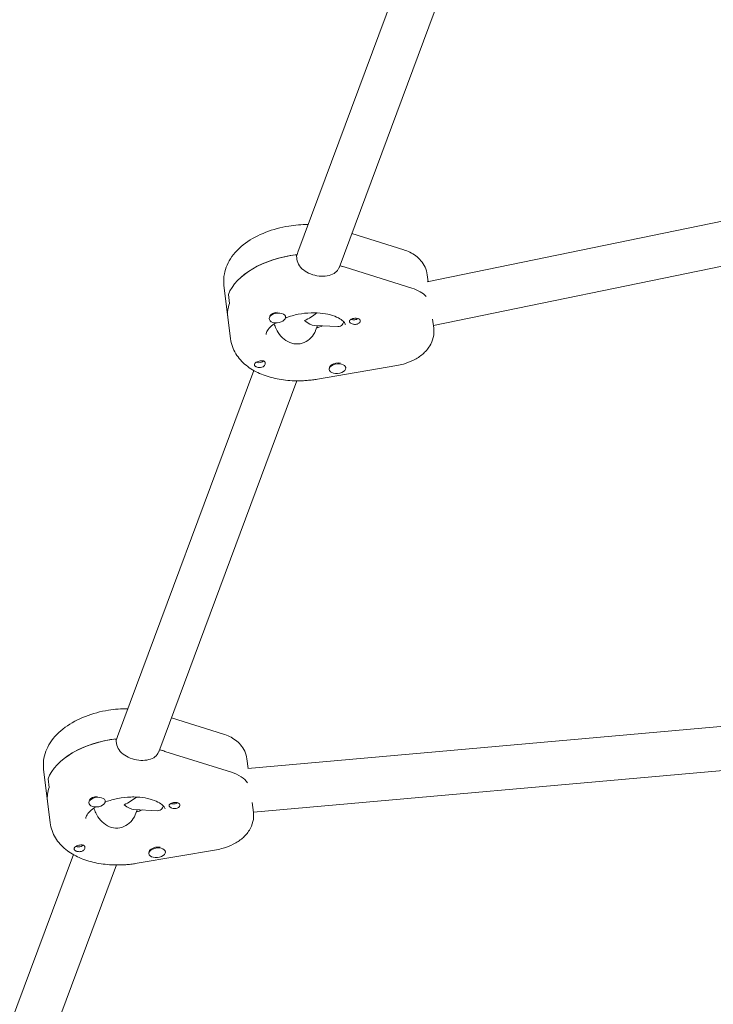
# Model space of a CAD drawing. Units: millimetres. Extents: x -10802 to 11295, y -6395 to 5811.
# Drawn here: x 3944 to 4196, y -1968 to -1611 of the extents above; entities that cross this region are included whole.
import ezdxf

# ---------------------------------------------------------------- set-up
doc = ezdxf.new("R2010")
doc.units = ezdxf.units.MM
doc.header["$LTSCALE"] = 20
doc.linetypes.add('HIDDEN', pattern=[9.525, 6.35, -3.175])
doc.layers.add('2d', color=230, linetype='Continuous')
doc.layers.add('AS-Free_Space_Hatch', color=31, linetype='HIDDEN')

msp = doc.modelspace()

# ---------------------------------------------------------------- hatches: boundary and pattern name
at = {"layer": 'AS-Free_Space_Hatch'}
h = msp.add_hatch(dxfattribs=at)
h.set_pattern_fill('ANSI31', color=1, scale=100)
edge = h.paths.add_edge_path()
edge.add_arc((-5794.42, -4371.91), 1000, 180, 352.87498, ccw=False)
edge.add_arc((-5794.42, -4371.91), 1000, 172.87498, 180, ccw=False)
edge.add_line((-6786.7, -4247.87), (-6395.37, -1117.24))
edge.add_arc((-5403.09, -1241.27), 1000, 0, 172.87498, ccw=False)
edge.add_arc((-5403.09, -1241.27), 1000, 352.87498, 360, ccw=False)
edge.add_line((-4410.82, -1365.31), (-4802.14, -4495.94))
edge = h.paths.add_edge_path()
edge.add_arc((4375.18, 1309.6), 1000, 173, 180, ccw=False)
edge.add_line((3382.63, 1431.47), (3686.82, 3908.86))
edge.add_arc((4679.36, 3786.99), 1000, 0, 173, ccw=False)
edge.add_arc((4679.36, 3786.99), 1000, -7, 0, ccw=False)
edge.add_line((5671.91, 3665.12), (5367.73, 1187.73))
edge.add_arc((4375.18, 1309.6), 1000, 180, 353, ccw=False)

# ---------------------------------------------------------------- linework, layer by layer
at = {"layer": '2d', "lineweight": 0}
for p, q in [((4095.73, -1558.5), (4044.78, -1695.23)), ((4110.72, -1564.09), (4059.77, -1700.82)), ((4091.73, -1705.99), (4265.62, -1670.16)), ((4064.39, -1688.42), (4083.26, -1694.36)), ((4094.03, -1721.85), (4266.84, -1686.25)), ((4044.47, -1697.73), (4044.27, -1696.12)), ((4044.33, -1696.62), (4044.53, -1696.08)), ((4060.16, -1699.78), (4060.2, -1700.13)), ((4086.2, -1708.25), (4062.03, -1700.65)), ((4092.07, -1705.92), (4091.76, -1703.4)), ((4018.01, -1707.17), (4020.39, -1726.59)), ((4020, -1713.81), (4019.6, -1710.57)), ((4034.42, -1719.43), (4034.39, -1719.24)), ((4040.37, -1718.7), (4040.34, -1718.43)), ((4093.74, -1719.5), (4094.15, -1722.82)), ((4050.72, -1721.75), (4059.39, -1722.19)), ((4051.95, -1721.81), (4051.27, -1723.62)), ((4051.82, -1722.62), (4051.78, -1722.26)), ((4028.8, -1738.1), (3979.32, -1870.87)), ((4051.95, -1741.25), (4080.79, -1736.32)), ((4056.24, -1737.82), (4056.2, -1737.55)), ((4062.19, -1737.08), (4062.17, -1736.92)), ((4044.47, -1741.87), (3994.31, -1876.46)), ((3998.93, -1864.07), (4017.8, -1870)), ((4202.35, -1866.88), (4026.63, -1882.49)), ((3979.01, -1873.38), (3978.81, -1871.76)), ((3978.88, -1872.27), (3979.08, -1871.73)), ((3994.7, -1875.42), (3994.74, -1875.78)), ((3996.57, -1876.29), (4020.74, -1883.89)), ((4026.73, -1882.48), (4026.31, -1879.05)), ((3952.55, -1882.81), (3954.94, -1902.24)), ((4028.68, -1898.37), (4203.26, -1882.86)), ((3954.54, -1889.45), (3954.14, -1886.21)), ((3968.96, -1895.07), (3968.94, -1894.89)), ((3974.91, -1894.34), (3974.88, -1894.07)), ((4028.24, -1894.79), (4028.69, -1898.47)), ((3985.26, -1897.4), (3993.93, -1897.83)), ((3986.49, -1897.46), (3985.82, -1899.26)), ((3986.36, -1898.26), (3986.32, -1897.91)), ((3963.34, -1913.75), (3880.41, -2136.29)), ((3986.5, -1916.9), (4015.34, -1911.96)), ((3990.78, -1913.46), (3990.75, -1913.19)), ((3996.73, -1912.73), (3996.71, -1912.57)), ((3979.01, -1917.51), (3895.4, -2141.88))]:
    msp.add_line(p, q, dxfattribs=at)
at = {"layer": '2d', "lineweight": 0, "extrusion": (0, 0, -1)}
for centre, major_axis, ratio, start_param, end_param in [((4046.3, -1711.91), (-27.3, -3.35), 0.579048, 0.292049, 1.57731), ((4046.69, -1715.15), (27.3, 3.35), 0.579048, -0.98357, -0.905029), ((4077.27, -1716.68), (15.88, 1.95), 0.579048, -0.905029, -0.404409), ((4046.69, -1715.15), (-27.3, -3.35), 0.579048, 0, 0.292049), ((4046.49, -1713.53), (-8.94, -5.88), 0.567121, 4.496251, 4.986155), ((4065.32, -1718.7), (-1.76, -0.22), 0.579048, -2.354552, -0.783098), ((4065.52, -1720.31), (1.99, 0.24), 0.579048, -2.112945, -1.278747), ((4065.52, -1720.31), (1.99, 0.24), 0.579048, -1.278747, 1.126247), ((4046.69, -1715.15), (-14.39, -1.77), 0.579048, -2.016164, -1.863177), ((4031.05, -1735.87), (1.99, 0.24), 0.579048, -2.54599, -2.015346), ((4030.85, -1734.26), (-1.76, -0.22), 0.579048, -1.368253, -0.787041), ((4030.85, -1734.26), (-1.76, -0.22), 0.579048, -2.539868, -1.368253), ((4059.17, -1737.13), (2.98, 0.37), 0.579048, -2.302099, -1.095068), ((4031.05, -1735.87), (-1.99, -0.24), 0.579048, -2.112945, -1.582301), ((3980.84, -1887.55), (-27.3, -3.35), 0.579048, 0.292049, 1.57731), ((3981.24, -1890.79), (27.3, 3.35), 0.579048, -0.98357, -0.905029), ((4011.82, -1892.33), (15.88, 1.95), 0.579048, -0.905029, -0.311282), ((3981.24, -1890.79), (-27.3, -3.35), 0.579048, 0, 0.292049), ((3981.04, -1889.17), (-8.94, -5.88), 0.567121, 4.496251, 4.986155), ((3999.86, -1894.34), (-1.76, -0.22), 0.579048, -2.354552, -0.783098), ((4000.06, -1895.96), (1.99, 0.24), 0.579048, -2.112945, -1.278747), ((4000.06, -1895.96), (1.99, 0.24), 0.579048, -1.278747, 1.126247), ((3981.24, -1890.79), (-14.39, -1.77), 0.579048, -2.016164, -1.863177), ((3965.59, -1911.52), (1.99, 0.24), 0.579048, -2.54599, -2.015346), ((3965.39, -1909.9), (-1.76, -0.22), 0.579048, -1.368253, -0.787041), ((3965.39, -1909.9), (-1.76, -0.22), 0.579048, -2.539868, -1.368253), ((3993.72, -1912.77), (2.98, 0.37), 0.579048, -2.302099, -1.095068), ((3965.59, -1911.52), (-1.99, -0.24), 0.579048, -2.112945, -1.582301)]:
    msp.add_ellipse(centre, major_axis=major_axis, ratio=ratio, start_param=start_param, end_param=end_param, dxfattribs=at)
at = {"layer": '2d', "lineweight": 0}
for centre, major_axis, ratio, start_param, end_param in [((4046.3, -1711.91), (-27.3, -3.35), 0.579048, -1.567669, -0.292049), ((4046.69, -1715.15), (-27.3, -3.35), 0.579048, -2.236563, -2.151248), ((4077.27, -1716.68), (-15.88, -1.95), 0.579048, -2.737184, -2.236563), ((4046.69, -1715.15), (-27.3, -3.35), 0.579048, -0.292049, 0), ((4037.39, -1719.06), (-2.98, -0.37), 0.579048, -1.952351, 1.189242), ((4037.35, -1718.74), (-2.98, -0.37), 0.579048, -1.678863, -0.476031), ((4037.39, -1719.06), (2.98, 0.37), 0.579048, -1.952351, 1.189242), ((4046.49, -1713.53), (-5.25, 7.98), 0.383428, -4.053486, -3.415359), ((4046.69, -1715.15), (14.39, 1.77), 0.579048, -1.293098, -1.125428), ((4059.21, -1737.45), (2.98, 0.37), 0.579048, -0.839494, 2.302099), ((4059.21, -1737.45), (-2.98, -0.37), 0.579048, -0.839494, 2.302099), ((4059.17, -1737.13), (-2.98, -0.37), 0.579048, -0.839494, -0.10837), ((3980.84, -1887.55), (-27.3, -3.35), 0.579048, -1.567669, -0.292049), ((3981.24, -1890.79), (-27.3, -3.35), 0.579048, -2.236563, -2.151248), ((4011.82, -1892.33), (15.88, 1.95), 0.579048, 0.311282, 0.905029), ((3981.24, -1890.79), (-27.3, -3.35), 0.579048, -0.292049, 0), ((3971.94, -1894.71), (-2.98, -0.37), 0.579048, -1.952351, 1.189242), ((3971.9, -1894.38), (-2.98, -0.37), 0.579048, -1.678863, -0.476031), ((3971.94, -1894.71), (2.98, 0.37), 0.579048, -1.952351, 1.189242), ((3981.04, -1889.17), (-5.25, 7.98), 0.383428, -4.053486, -3.415359), ((3981.24, -1890.79), (14.39, 1.77), 0.579048, -1.293098, -1.125428), ((3993.76, -1913.09), (-2.98, -0.37), 0.579048, -0.839494, 2.302099), ((3993.72, -1912.77), (-2.98, -0.37), 0.579048, -0.839494, -0.10837), ((3993.76, -1913.09), (2.98, 0.37), 0.579048, -0.839494, 2.302099)]:
    msp.add_ellipse(centre, major_axis=major_axis, ratio=ratio, start_param=start_param, end_param=end_param, dxfattribs=at)
for points, knots in [([(4048.52, -1685.19), (4046.19, -1685.17), (4043.84, -1685.35), (4038.64, -1686.18), (4035.81, -1686.93), (4030.49, -1689), (4028, -1690.32), (4023.64, -1693.52), (4021.76, -1695.4), (4019.13, -1699.51), (4018.28, -1701.67), (4017.88, -1705.02), (4017.88, -1706.1), (4018.01, -1707.17)], [1.421747, 1.421747, 1.421747, 1.421747, 1.703548, 1.703548, 2.055335, 2.055335, 2.410967, 2.410967, 2.765947, 2.765947, 3.070943, 3.070943, 3.212571, 3.212571, 3.212571, 3.212571]), ([(4091.76, -1703.4), (4091.65, -1702.44), (4091.37, -1701.49), (4090.58, -1699.77), (4090.07, -1698.99), (4088.92, -1697.63), (4088.29, -1697.04), (4086.94, -1696.03), (4086.23, -1695.61), (4084.77, -1694.89), (4084.02, -1694.6), (4083.26, -1694.36)], [0.0709788, 0.0709788, 0.0709788, 0.0709788, 0.2519846, 0.2519846, 0.4329904, 0.4329904, 0.6139963, 0.6139963, 0.7950021, 0.7950021, 0.976008, 0.976008, 0.976008, 0.976008]), ([(4053.29, -1703.9), (4052.31, -1703.85), (4051.23, -1703.67), (4049.19, -1703.04), (4048.23, -1702.59), (4046.65, -1701.55), (4045.93, -1700.89), (4044.89, -1699.39), (4044.57, -1698.55), (4044.47, -1697.73)], [-1.213001, -1.213001, -1.213001, -1.213001, -0.909791, -0.909791, -0.60658, -0.60658, -0.30329, -0.30329, 0, 0, 0, 0]), ([(4059.77, -1700.82), (4059.76, -1700.83), (4059.76, -1700.85), (4059.48, -1701.57), (4059, -1702.17), (4057.84, -1703.08), (4057.06, -1703.44), (4055.28, -1703.87), (4054.27, -1703.95), (4053.29, -1703.9)], [-2.1292814, -2.1292814, -2.1292814, -2.1292814, -2.1227124, -2.1227124, -1.8194223, -1.8194223, -1.5162118, -1.5162118, -1.2130012, -1.2130012, -1.2130012, -1.2130012]), ([(4040.35, -1719.05), (4040.44, -1719.01), (4040.54, -1718.98), (4041.96, -1718.44), (4043.43, -1718.03), (4046.49, -1717.43), (4048.09, -1717.25), (4050.4, -1717.19), (4051.14, -1717.19), (4051.86, -1717.23)], [4.2272847, 4.2272847, 4.2272847, 4.2272847, 4.2462733, 4.2462733, 4.5203356, 4.5203356, 4.8004733, 4.8004733, 4.9334593, 4.9334593, 4.9334593, 4.9334593]), ([(4051.86, -1717.23), (4053.24, -1717.3), (4054.56, -1717.47), (4056.95, -1718), (4058.01, -1718.35), (4059.77, -1719.14), (4060.46, -1719.57), (4061.45, -1720.36), (4061.73, -1720.71), (4062.03, -1721.21), (4062.06, -1721.34), (4062.08, -1721.47)], [4.933459, 4.933459, 4.933459, 4.933459, 5.189209, 5.189209, 5.444958, 5.444958, 5.700708, 5.700708, 5.956457, 5.956457, 6.212207, 6.212207, 6.212207, 6.212207]), ([(4033.3, -1725.01), (4033.27, -1724.82), (4033.27, -1724.57), (4033.78, -1723.57), (4034.19, -1722.98), (4035.38, -1721.84), (4036.03, -1721.32), (4036.81, -1720.82)], [3.0706139, 3.0706139, 3.0706139, 3.0706139, 3.443183, 3.443183, 3.7291556, 3.7291556, 3.9482732, 3.9482732, 3.9482732, 3.9482732]), ([(4036.27, -1721.18), (4036.42, -1721.76), (4036.64, -1722.37), (4037.36, -1723.94), (4037.97, -1724.87), (4039.33, -1726.42), (4040.19, -1727.13), (4042.08, -1728.15), (4043.13, -1728.44), (4044.13, -1728.49)], [-2.359161, -2.359161, -2.359161, -2.359161, -2.163147, -2.163147, -1.853363, -1.853363, -1.544914, -1.544914, -1.236465, -1.236465, -1.236465, -1.236465]), ([(4059.39, -1722.19), (4059.71, -1722.2), (4060.02, -1722.14), (4060.77, -1721.77), (4061.14, -1721.31), (4061.37, -1720.71)], [-1.7334349, -1.7334349, -1.7334349, -1.7334349, -1.5449143, -1.5449143, -1.2364652, -1.2364652, -1.2364652, -1.2364652]), ([(4065.07, -1721.36), (4065.03, -1721.35), (4064.99, -1721.34), (4064.7, -1721.28), (4064.46, -1721.19), (4064.15, -1721.03), (4064.06, -1720.98), (4063.93, -1720.89), (4063.88, -1720.86), (4063.82, -1720.81), (4063.81, -1720.8), (4063.8, -1720.8), (4063.76, -1720.76), (4063.73, -1720.73), (4063.65, -1720.64), (4063.61, -1720.59), (4063.52, -1720.44), (4063.5, -1720.35), (4063.52, -1720.15), (4063.57, -1720.05), (4063.76, -1719.84), (4063.89, -1719.73), (4064.16, -1719.57), (4064.26, -1719.51), (4064.37, -1719.45)], [1.110073, 1.110073, 1.110073, 1.110073, 1.1213737, 1.1213737, 1.201858, 1.201858, 1.2387936, 1.2387936, 1.2631961, 1.2631961, 1.2687766, 1.2687766, 1.2687766, 1.2920126, 1.2920126, 1.3240936, 1.3240936, 1.3910446, 1.3910446, 1.4605391, 1.4605391, 1.534306, 1.534306, 1.5762834, 1.5762834, 1.5762834, 1.5762834]), ([(4066.5, -1721.25), (4066.49, -1721.25), (4066.47, -1721.26), (4066.24, -1721.35), (4066, -1721.4), (4065.52, -1721.42), (4065.29, -1721.4), (4065.07, -1721.36)], [0.9612363, 0.9612363, 0.9612363, 0.9612363, 0.9657605, 0.9657605, 1.0412583, 1.0412583, 1.110073, 1.110073, 1.110073, 1.110073]), ([(4044.13, -1728.49), (4045.12, -1728.54), (4046.18, -1728.35), (4048.1, -1727.53), (4048.96, -1726.9), (4050.31, -1725.49), (4050.89, -1724.61), (4051.25, -1723.67), (4051.26, -1723.64), (4051.27, -1723.62)], [-1.2364652, -1.2364652, -1.2364652, -1.2364652, -0.928016, -0.928016, -0.6195669, -0.6195669, -0.3097834, -0.3097834, -0.3005948, -0.3005948, -0.3005948, -0.3005948]), ([(4094.15, -1722.82), (4094.29, -1723.93), (4094.22, -1725.06), (4093.71, -1727.26), (4093.25, -1728.3), (4091.98, -1730.37), (4091.1, -1731.34), (4089.14, -1733.04), (4088.02, -1733.75), (4085.67, -1734.95), (4084.43, -1735.42), (4082.37, -1736), (4081.59, -1736.18), (4080.79, -1736.32)], [6.212207, 6.212207, 6.212207, 6.212207, 6.419769, 6.419769, 6.64536, 6.64536, 6.92614, 6.92614, 7.223966, 7.223966, 7.521791, 7.521791, 7.701334, 7.701334, 7.701334, 7.701334]), ([(4042.7, -1741.82), (4040.6, -1741.71), (4038.55, -1741.45), (4034.6, -1740.57), (4032.71, -1739.97), (4029.17, -1738.4), (4027.52, -1737.43), (4024.58, -1735.06), (4023.29, -1733.65), (4021.31, -1730.38), (4020.63, -1728.52), (4020.39, -1726.59)], [1.791867, 1.791867, 1.791867, 1.791867, 2.047616, 2.047616, 2.303366, 2.303366, 2.559115, 2.559115, 2.814864, 2.814864, 3.070614, 3.070614, 3.070614, 3.070614]), ([(4030.61, -1737.03), (4030.55, -1737.03), (4030.5, -1737.02), (4030.2, -1736.97), (4029.97, -1736.91), (4029.68, -1736.78), (4029.59, -1736.73), (4029.46, -1736.65), (4029.41, -1736.61), (4029.33, -1736.54), (4029.29, -1736.5), (4029.21, -1736.41), (4029.17, -1736.36), (4029.07, -1736.19), (4029.05, -1736.08), (4029.07, -1735.84), (4029.11, -1735.72), (4029.23, -1735.54), (4029.27, -1735.49), (4029.33, -1735.43)], [0.4818507, 0.4818507, 0.4818507, 0.4818507, 0.4992991, 0.4992991, 0.5763061, 0.5763061, 0.6121259, 0.6121259, 0.6368289, 0.6368289, 0.6607703, 0.6607703, 0.6930464, 0.6930464, 0.7601649, 0.7601649, 0.8264837, 0.8264837, 0.8570782, 0.8570782, 0.8570782, 0.8570782]), ([(4030.07, -1734.94), (4030.08, -1734.94), (4030.09, -1734.93), (4030.33, -1734.84), (4030.56, -1734.76), (4031.03, -1734.64), (4031.25, -1734.6), (4031.47, -1734.58)], [0.9612363, 0.9612363, 0.9612363, 0.9612363, 0.9657605, 0.9657605, 1.0412583, 1.0412583, 1.110073, 1.110073, 1.110073, 1.110073]), ([(4031.47, -1734.58), (4031.5, -1734.57), (4031.54, -1734.57), (4031.82, -1734.55), (4032.05, -1734.56), (4032.35, -1734.64), (4032.44, -1734.68), (4032.57, -1734.75), (4032.62, -1734.78), (4032.68, -1734.82), (4032.69, -1734.83), (4032.7, -1734.84), (4032.74, -1734.87), (4032.77, -1734.91), (4032.85, -1735.01), (4032.89, -1735.07), (4032.99, -1735.27), (4033.02, -1735.42), (4033.01, -1735.75), (4032.96, -1735.92), (4032.8, -1736.25), (4032.67, -1736.4), (4032.41, -1736.61), (4032.31, -1736.68), (4032.19, -1736.73)], [1.110073, 1.110073, 1.110073, 1.110073, 1.1213737, 1.1213737, 1.201858, 1.201858, 1.2387936, 1.2387936, 1.2631961, 1.2631961, 1.2687766, 1.2687766, 1.2687766, 1.2920126, 1.2920126, 1.3240936, 1.3240936, 1.3910446, 1.3910446, 1.4605391, 1.4605391, 1.534306, 1.534306, 1.5762834, 1.5762834, 1.5762834, 1.5762834]), ([(4031.21, -1737.02), (4031.21, -1737.02), (4031.2, -1737.02), (4031, -1737.05), (4030.8, -1737.05), (4030.61, -1737.03)], [0.42097224, 0.42097224, 0.42097224, 0.42097224, 0.42221526, 0.42221526, 0.48185067, 0.48185067, 0.48185067, 0.48185067]), ([(4051.95, -1741.25), (4051.34, -1741.36), (4050.72, -1741.45), (4049.49, -1741.61), (4048.87, -1741.67), (4047.63, -1741.78), (4047.01, -1741.81), (4045.77, -1741.86), (4045.15, -1741.87), (4043.92, -1741.87), (4043.31, -1741.85), (4042.7, -1741.82)], [1.4181486, 1.4181486, 1.4181486, 1.4181486, 1.4928922, 1.4928922, 1.5676358, 1.5676358, 1.6423794, 1.6423794, 1.717123, 1.717123, 1.7918666, 1.7918666, 1.7918666, 1.7918666]), ([(3983.06, -1860.83), (3980.74, -1860.82), (3978.39, -1861), (3973.18, -1861.83), (3970.35, -1862.58), (3965.03, -1864.65), (3962.54, -1865.97), (3958.19, -1869.17), (3956.3, -1871.05), (3953.68, -1875.15), (3952.82, -1877.31), (3952.42, -1880.66), (3952.42, -1881.75), (3952.55, -1882.81)], [1.421747, 1.421747, 1.421747, 1.421747, 1.703548, 1.703548, 2.055335, 2.055335, 2.410967, 2.410967, 2.765947, 2.765947, 3.070943, 3.070943, 3.212571, 3.212571, 3.212571, 3.212571]), ([(4026.31, -1879.05), (4026.19, -1878.08), (4025.92, -1877.14), (4025.13, -1875.41), (4024.62, -1874.63), (4023.47, -1873.27), (4022.83, -1872.69), (4021.48, -1871.68), (4020.77, -1871.25), (4019.32, -1870.54), (4018.57, -1870.24), (4017.8, -1870)], [0.0709788, 0.0709788, 0.0709788, 0.0709788, 0.2519846, 0.2519846, 0.4329904, 0.4329904, 0.6139963, 0.6139963, 0.7950021, 0.7950021, 0.976008, 0.976008, 0.976008, 0.976008]), ([(3987.83, -1879.55), (3986.85, -1879.5), (3985.78, -1879.32), (3983.73, -1878.69), (3982.77, -1878.24), (3981.19, -1877.2), (3980.47, -1876.54), (3979.43, -1875.04), (3979.11, -1874.2), (3979.01, -1873.38)], [-1.213001, -1.213001, -1.213001, -1.213001, -0.909791, -0.909791, -0.60658, -0.60658, -0.30329, -0.30329, 0, 0, 0, 0]), ([(3994.31, -1876.46), (3994.31, -1876.48), (3994.3, -1876.49), (3994.02, -1877.22), (3993.55, -1877.82), (3992.38, -1878.72), (3991.61, -1879.08), (3989.82, -1879.52), (3988.81, -1879.6), (3987.83, -1879.55)], [-2.1292814, -2.1292814, -2.1292814, -2.1292814, -2.1227124, -2.1227124, -1.8194223, -1.8194223, -1.5162118, -1.5162118, -1.2130012, -1.2130012, -1.2130012, -1.2130012]), ([(3974.9, -1894.69), (3974.99, -1894.66), (3975.08, -1894.62), (3976.51, -1894.09), (3977.97, -1893.67), (3981.03, -1893.08), (3982.63, -1892.9), (3984.95, -1892.83), (3985.68, -1892.84), (3986.4, -1892.87)], [4.2272847, 4.2272847, 4.2272847, 4.2272847, 4.2462733, 4.2462733, 4.5203356, 4.5203356, 4.8004733, 4.8004733, 4.9334593, 4.9334593, 4.9334593, 4.9334593]), ([(3986.4, -1892.87), (3987.79, -1892.94), (3989.11, -1893.12), (3991.49, -1893.65), (3992.55, -1894), (3994.31, -1894.78), (3995.01, -1895.21), (3995.99, -1896), (3996.27, -1896.36), (3996.57, -1896.85), (3996.61, -1896.99), (3996.62, -1897.12)], [4.933459, 4.933459, 4.933459, 4.933459, 5.189209, 5.189209, 5.444958, 5.444958, 5.700708, 5.700708, 5.956457, 5.956457, 6.212207, 6.212207, 6.212207, 6.212207]), ([(3967.84, -1900.65), (3967.82, -1900.46), (3967.81, -1900.22), (3968.32, -1899.21), (3968.74, -1898.62), (3969.92, -1897.49), (3970.57, -1896.97), (3971.36, -1896.47)], [3.0706139, 3.0706139, 3.0706139, 3.0706139, 3.443183, 3.443183, 3.7291556, 3.7291556, 3.9482732, 3.9482732, 3.9482732, 3.9482732]), ([(3993.93, -1897.83), (3994.25, -1897.84), (3994.57, -1897.79), (3995.31, -1897.41), (3995.69, -1896.96), (3995.91, -1896.35)], [-1.7334349, -1.7334349, -1.7334349, -1.7334349, -1.5449143, -1.5449143, -1.2364652, -1.2364652, -1.2364652, -1.2364652]), ([(3999.61, -1897), (3999.57, -1897), (3999.54, -1896.99), (3999.24, -1896.92), (3999, -1896.83), (3998.7, -1896.68), (3998.61, -1896.63), (3998.47, -1896.54), (3998.42, -1896.5), (3998.37, -1896.46), (3998.36, -1896.45), (3998.35, -1896.44), (3998.31, -1896.41), (3998.27, -1896.37), (3998.19, -1896.29), (3998.15, -1896.24), (3998.06, -1896.09), (3998.04, -1895.99), (3998.07, -1895.79), (3998.12, -1895.69), (3998.3, -1895.48), (3998.44, -1895.38), (3998.7, -1895.21), (3998.8, -1895.16), (3998.92, -1895.1)], [1.110073, 1.110073, 1.110073, 1.110073, 1.1213737, 1.1213737, 1.201858, 1.201858, 1.2387936, 1.2387936, 1.2631961, 1.2631961, 1.2687766, 1.2687766, 1.2687766, 1.2920126, 1.2920126, 1.3240936, 1.3240936, 1.3910446, 1.3910446, 1.4605391, 1.4605391, 1.534306, 1.534306, 1.5762834, 1.5762834, 1.5762834, 1.5762834]), ([(3970.82, -1896.83), (3970.96, -1897.41), (3971.18, -1898.02), (3971.9, -1899.58), (3972.51, -1900.52), (3973.88, -1902.06), (3974.73, -1902.78), (3976.63, -1903.79), (3977.67, -1904.09), (3978.67, -1904.14)], [-2.359161, -2.359161, -2.359161, -2.359161, -2.163147, -2.163147, -1.853363, -1.853363, -1.544914, -1.544914, -1.236465, -1.236465, -1.236465, -1.236465]), ([(3978.67, -1904.14), (3979.67, -1904.19), (3980.72, -1904), (3982.64, -1903.18), (3983.51, -1902.55), (3984.85, -1901.14), (3985.43, -1900.26), (3985.8, -1899.32), (3985.81, -1899.29), (3985.82, -1899.26)], [-1.2364652, -1.2364652, -1.2364652, -1.2364652, -0.928016, -0.928016, -0.6195669, -0.6195669, -0.3097834, -0.3097834, -0.3005948, -0.3005948, -0.3005948, -0.3005948]), ([(4001.04, -1896.89), (4001.03, -1896.9), (4001.02, -1896.9), (4000.78, -1896.99), (4000.54, -1897.04), (4000.06, -1897.07), (3999.83, -1897.05), (3999.61, -1897)], [0.9612363, 0.9612363, 0.9612363, 0.9612363, 0.9657605, 0.9657605, 1.0412583, 1.0412583, 1.110073, 1.110073, 1.110073, 1.110073]), ([(4028.69, -1898.47), (4028.83, -1899.58), (4028.76, -1900.71), (4028.25, -1902.9), (4027.79, -1903.95), (4026.52, -1906.02), (4025.65, -1906.98), (4023.68, -1908.68), (4022.57, -1909.4), (4020.21, -1910.59), (4018.97, -1911.07), (4016.92, -1911.65), (4016.13, -1911.83), (4015.34, -1911.96)], [6.212207, 6.212207, 6.212207, 6.212207, 6.419769, 6.419769, 6.64536, 6.64536, 6.92614, 6.92614, 7.223966, 7.223966, 7.521791, 7.521791, 7.701334, 7.701334, 7.701334, 7.701334]), ([(3977.24, -1917.46), (3975.15, -1917.36), (3973.09, -1917.09), (3969.14, -1916.22), (3967.25, -1915.62), (3963.72, -1914.04), (3962.07, -1913.07), (3959.13, -1910.7), (3957.83, -1909.29), (3955.85, -1906.03), (3955.17, -1904.17), (3954.94, -1902.24)], [1.791867, 1.791867, 1.791867, 1.791867, 2.047616, 2.047616, 2.303366, 2.303366, 2.559115, 2.559115, 2.814864, 2.814864, 3.070614, 3.070614, 3.070614, 3.070614]), ([(3964.61, -1910.59), (3964.62, -1910.58), (3964.64, -1910.58), (3964.87, -1910.48), (3965.11, -1910.4), (3965.57, -1910.28), (3965.8, -1910.24), (3966.01, -1910.22)], [0.9612363, 0.9612363, 0.9612363, 0.9612363, 0.9657605, 0.9657605, 1.0412583, 1.0412583, 1.110073, 1.110073, 1.110073, 1.110073]), ([(3966.01, -1910.22), (3966.05, -1910.22), (3966.08, -1910.22), (3966.36, -1910.2), (3966.6, -1910.21), (3966.9, -1910.29), (3966.98, -1910.32), (3967.11, -1910.39), (3967.16, -1910.42), (3967.22, -1910.47), (3967.23, -1910.47), (3967.24, -1910.48), (3967.28, -1910.52), (3967.32, -1910.55), (3967.4, -1910.65), (3967.44, -1910.71), (3967.53, -1910.92), (3967.56, -1911.07), (3967.55, -1911.39), (3967.51, -1911.56), (3967.34, -1911.89), (3967.21, -1912.05), (3966.95, -1912.26), (3966.85, -1912.32), (3966.74, -1912.38)], [1.110073, 1.110073, 1.110073, 1.110073, 1.1213737, 1.1213737, 1.201858, 1.201858, 1.2387936, 1.2387936, 1.2631961, 1.2631961, 1.2687766, 1.2687766, 1.2687766, 1.2920126, 1.2920126, 1.3240936, 1.3240936, 1.3910446, 1.3910446, 1.4605391, 1.4605391, 1.534306, 1.534306, 1.5762834, 1.5762834, 1.5762834, 1.5762834]), ([(3965.15, -1912.68), (3965.1, -1912.67), (3965.04, -1912.66), (3964.74, -1912.62), (3964.51, -1912.55), (3964.22, -1912.42), (3964.14, -1912.38), (3964.01, -1912.29), (3963.96, -1912.26), (3963.87, -1912.18), (3963.83, -1912.15), (3963.75, -1912.06), (3963.71, -1912.01), (3963.62, -1911.84), (3963.59, -1911.72), (3963.61, -1911.48), (3963.66, -1911.36), (3963.77, -1911.19), (3963.82, -1911.13), (3963.87, -1911.08)], [0.4818507, 0.4818507, 0.4818507, 0.4818507, 0.4992991, 0.4992991, 0.5763061, 0.5763061, 0.6121259, 0.6121259, 0.6368289, 0.6368289, 0.6607703, 0.6607703, 0.6930464, 0.6930464, 0.7601649, 0.7601649, 0.8264837, 0.8264837, 0.8570782, 0.8570782, 0.8570782, 0.8570782]), ([(3965.75, -1912.67), (3965.75, -1912.67), (3965.75, -1912.67), (3965.55, -1912.69), (3965.35, -1912.69), (3965.15, -1912.68)], [0.42097224, 0.42097224, 0.42097224, 0.42097224, 0.42221526, 0.42221526, 0.48185067, 0.48185067, 0.48185067, 0.48185067]), ([(3986.5, -1916.9), (3985.88, -1917), (3985.27, -1917.1), (3984.03, -1917.25), (3983.41, -1917.32), (3982.18, -1917.42), (3981.56, -1917.46), (3980.32, -1917.51), (3979.7, -1917.52), (3978.46, -1917.51), (3977.85, -1917.49), (3977.24, -1917.46)], [1.4181486, 1.4181486, 1.4181486, 1.4181486, 1.4928922, 1.4928922, 1.5676358, 1.5676358, 1.6423794, 1.6423794, 1.717123, 1.717123, 1.7918666, 1.7918666, 1.7918666, 1.7918666])]:
    msp.add_open_spline(points, degree=3, knots=knots, dxfattribs=at)
for points in [[(4044.53, -1696.08), (4044.59, -1695.8), (4044.67, -1695.51), (4044.78, -1695.23)], [(4061.46, -1720.42), (4061.43, -1720.52), (4061.4, -1720.62), (4061.37, -1720.71)], [(3979.08, -1871.73), (3979.14, -1871.44), (3979.22, -1871.16), (3979.32, -1870.87)], [(3996, -1896.07), (3995.97, -1896.17), (3995.94, -1896.26), (3995.91, -1896.35)]]:
    msp.add_open_spline(points, degree=3, dxfattribs=at)

doc.saveas('drawing.dxf')
